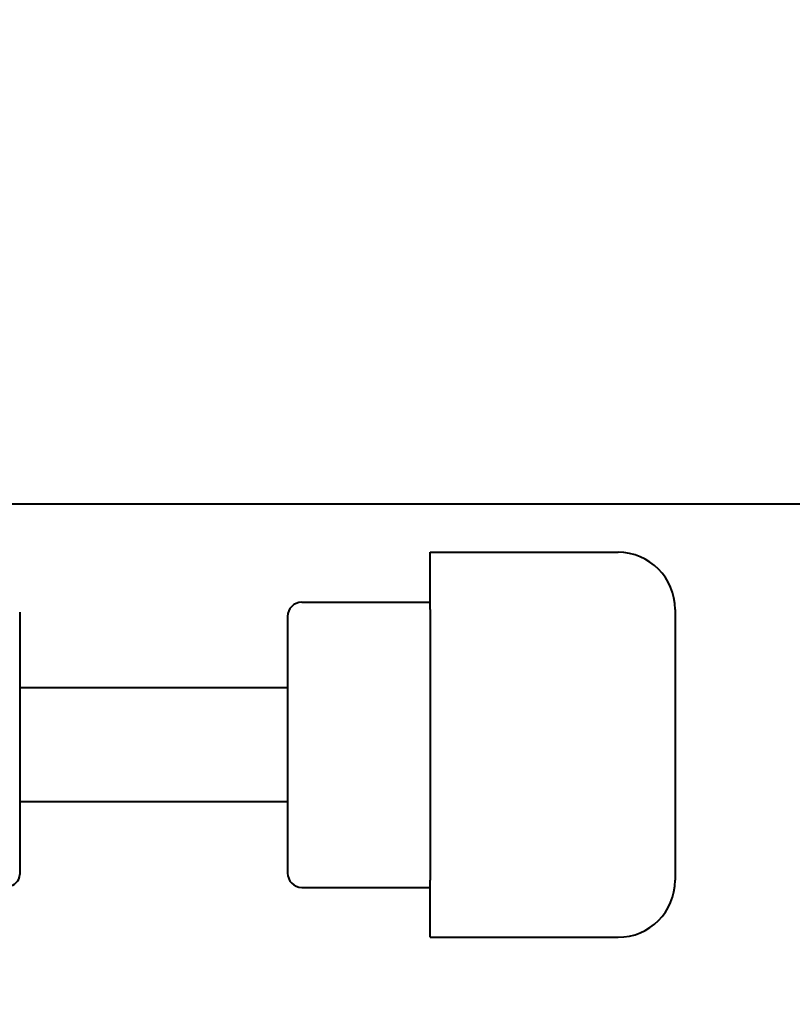
# Model space of a CAD drawing. Units: millimetres. Extents: x -4428 to 4111, y -3615 to 4038.
# Drawn here: x -2398 to -2127, y -2934 to -2588 of the extents above; entities that cross this region are included whole.
import ezdxf

# ---------------------------------------------------------------- set-up
doc = ezdxf.new("R2010")
doc.units = ezdxf.units.MM
doc.linetypes.add('K5LT_BASIC', pattern=[0])
doc.linetypes.add('K5LT_THIN', pattern=[0])
doc.layers.add('Системный слой', color=7, linetype='Continuous')
doc.styles.add('KDIMTEXTSTYLE', font='GOST_AU.SHX', dxfattribs={"width": 0.96, "oblique": 15, "height": 5})
doc.dimstyles.new('KDIMSTYLE (1.00)', dxfattribs={"dimtxt": 5, "dimasz": 1, "dimexe": 2, "dimexo": 0, "dimgap": 1, "dimtad": 1, "dimtxsty": 'KDIMTEXTSTYLE', "dimsah": 1, "dimcen": 0, "dimdle": 1, "dimadec": 0, "dimazin": 0, "dimtfac": 0.667, "dimtmove": 0, "dimatfit": 3, "dimfxl": 1, "dimtvp": 1, "dimtolj": 1, "dimtzin": 0, "dimarcsym": 0})

# ---------------------------------------------------------------- blocks, each defined once
blk = doc.blocks.new('KDIMARROW_01')
at = {"layer": 'Системный слой'}
blk.add_hatch(color=0, dxfattribs=at).paths.add_polyline_path([(-5, -0.66), (0, 0), (-5, 0.66), (-4.5, 0)])
at = {"layer": 'Системный слой', "color": 0, "linetype": 'K5LT_THIN', "lineweight": 20}
for p, q in [((-4.5, 0), (-5, 0.66)), ((-5, 0.66), (0, 0)), ((0, 0), (-5, -0.66)), ((-5, -0.66), (-4.5, 0)), ((0, 0), (-1, 0))]:
    blk.add_line(p, q, dxfattribs=at)
blk = doc.blocks.new('U20')
at = {"layer": 'Системный слой', "color": 150, "linetype": 'K5LT_BASIC', "lineweight": 40, "true_color": 0x0080ff}
for p, q in [((-2512.84, -2758.09), (-141.34, -2758.09)), ((-2254.34, -2775.09), (-2188.34, -2775.09)), ((-2254.34, -2795.09), (-2254.34, -2775.09)), ((-2299.34, -2792.59), (-2254.34, -2792.59)), ((-2398.34, -2796.11), (-2398.34, -2888.09)), ((-2254.34, -2795.09), (-2254.34, -2890.09)), ((-2168.34, -2795.09), (-2168.34, -2890.09)), ((-2304.34, -2797.59), (-2304.34, -2887.59)), ((-2304.34, -2822.59), (-2398.34, -2822.59)), ((-2304.34, -2862.59), (-2398.34, -2862.59)), ((-2398.34, -2888.09), (-2398.34, -2888.11)), ((-2254.34, -2910.09), (-2254.34, -2890.09)), ((-2299.34, -2892.59), (-2254.34, -2892.59)), ((-2254.34, -2910.09), (-2188.34, -2910.09))]:
    blk.add_line(p, q, dxfattribs=at)
for centre, radius, start, end in [((-2188.34, -2795.09), 20, 0, 90), ((-2299.34, -2797.59), 5, 90, 180), ((-2402.34, -2888.11), 4, 270, 0), ((-2299.34, -2887.59), 5, 180, 270), ((-2188.34, -2890.09), 20, 270, 0)]:
    blk.add_arc(centre, radius, start, end, dxfattribs=at)

msp = doc.modelspace()

# ---------------------------------------------------------------- block references
at = {"layer": 'Системный слой'}
msp.add_blockref('U20', (0, 0), dxfattribs=at)

# ---------------------------------------------------------------- dimensions: what is measured, and where the dimension line sits
at = {"layer": 'Системный слой', "color": 7}
msp.add_linear_dim(base=(-4143.337, -3276.934), p1=(333.664, -1592.592), p2=(-4143.337, -1352.447), location=(-2087.337, -3276.934), dimstyle='KDIMSTYLE (1.00)', override={"dimexo": 0, "dimpost": '\\H75.0;\\W0.965;\\Q15;<>', "dimblk1": 'KDIMARROW_01', "dimblk2": 'KDIMARROW_01', "dimse1": 0, "dimse2": 0, "dimclrt": 7, "dimtolj": 1}, dxfattribs=at).render()

doc.saveas('drawing.dxf')
